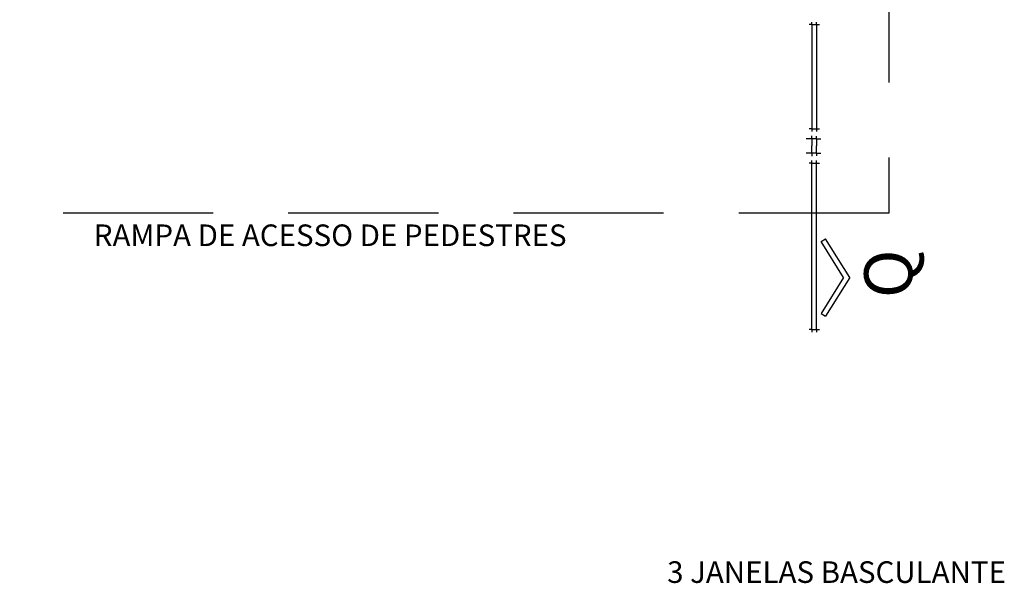
# Model space of a CAD drawing. Extents: x -282 to -111, y -247 to -199.
# Drawn here: x -149 to -141, y -230 to -225 of the extents above; entities that cross this region are included whole.
import ezdxf

# ---------------------------------------------------------------- set-up
doc = ezdxf.new("R2010")
doc.units = 0
doc.header["$LTSCALE"] = 10
doc.header["$MEASUREMENT"] = 0
doc.linetypes.add('HIDDEN2', pattern=[0.1875, 0.125, -0.0625])
doc.layers.get('0').update_dxf_attribs({"linetype": 'CONTINUOUS'})
for name, color, linetype in [('ARQ_PRJ_EDF', 3, 'HIDDEN2'), ('ARQ_TXT_ESP', 2, 'CONTINUOUS'), ('ARQ_TXT_GER', 2, 'CONTINUOUS')]:
    doc.layers.add(name, color=color, linetype=linetype)
doc.styles.add('ARIAL', font='arial.ttf')

msp = doc.modelspace()

# ---------------------------------------------------------------- linework, layer by layer
at = {"color": 9}
for p, q in [((-142.4376396, -225.0695347), (-142.4592464, -225.0695347)), ((-142.4376396, -225.0695347), (-142.4376396, -225.0492668)), ((-142.3976396, -225.0695347), (-142.3976396, -225.0492668)), ((-142.3976396, -225.0695347), (-142.3740827, -225.0695347)), ((-142.4376396, -225.9384122), (-142.4592464, -225.9384122)), ((-142.4376396, -225.9384122), (-142.4376396, -225.9586801)), ((-142.4376396, -226.0194748), (-142.4376396, -225.9951587)), ((-142.3976396, -225.9384122), (-142.3740827, -225.9384122)), ((-142.3976396, -225.9384122), (-142.3976396, -225.9586801)), ((-142.3976396, -226.0194748), (-142.3976396, -225.9992129)), ((-142.4376396, -226.0194748), (-142.4835748, -226.0194748)), ((-142.3976396, -226.0194748), (-142.3619164, -226.0194748)), ((-142.4376396, -226.1410762), (-142.4835748, -226.1410762)), ((-142.4376396, -226.1410762), (-142.4376396, -226.1653922)), ((-142.3976396, -226.1410762), (-142.3619164, -226.1410762)), ((-142.3976396, -226.1410762), (-142.3976396, -226.161338)), ((-142.4376396, -226.2221387), (-142.4592464, -226.2221387)), ((-142.4376396, -226.2221387), (-142.4376396, -226.2018708)), ((-142.3976396, -226.2221387), (-142.3976396, -226.2018708)), ((-142.3976396, -226.2221387), (-142.3740827, -226.2221387)), ((-142.4376396, -227.6087942), (-142.4592464, -227.6087942)), ((-142.4376396, -227.6087942), (-142.4376396, -227.6290621)), ((-142.3976396, -227.6087942), (-142.3976396, -227.6290621)), ((-142.3976396, -227.6087942), (-142.3740827, -227.6087942))]:
    msp.add_line(p, q, dxfattribs=at)
at = {"color": 4}
for p, q in [((-142.4376396, -225.0695347), (-142.4376396, -225.9384122)), ((-142.4376396, -225.0695347), (-142.3976396, -225.0695347)), ((-142.3976396, -225.0695347), (-142.3976396, -225.9384122)), ((-142.4376396, -225.9384122), (-142.3976396, -225.9384122)), ((-142.3976396, -226.0194748), (-142.4376396, -226.0194748)), ((-142.4376396, -226.0194748), (-142.4376396, -226.0802755)), ((-142.4376396, -226.1410762), (-142.4376396, -226.0802755)), ((-142.3976396, -226.0194748), (-142.3976396, -226.0802755)), ((-142.3976396, -226.1410762), (-142.3976396, -226.0802755)), ((-142.3976396, -226.1410762), (-142.4376396, -226.1410762)), ((-142.4376396, -227.6087942), (-142.4376396, -226.2221387)), ((-142.4376396, -226.2221387), (-142.3976396, -226.2221387)), ((-142.3976396, -227.6087942), (-142.3976396, -226.2221387)), ((-142.3606529, -226.8762609), (-142.324122, -226.8532993)), ((-142.1728416, -227.1750599), (-142.3606529, -226.8762609)), ((-142.1218781, -227.1750599), (-142.324122, -226.8532993)), ((-142.1728416, -227.1750599), (-142.3606529, -227.4738589)), ((-142.1218781, -227.1750599), (-142.324122, -227.4968206)), ((-142.3606529, -227.4738589), (-142.324122, -227.4968206)), ((-142.4376396, -227.6087942), (-142.3976396, -227.6087942))]:
    msp.add_line(p, q, dxfattribs=at)
at = {"layer": 'ARQ_PRJ_EDF'}
msp.add_lwpolyline([(-141.7965847, -224.3005252), (-141.7965847, -226.6384198), (-150.1965847, -226.6384198)], dxfattribs=at)

# ---------------------------------------------------------------- texts
at = {"layer": 'ARQ_TXT_ESP', "style": 'ARIAL'}
for s, p in [('RAMPA DE ACESSO DE PEDESTRES', (-148.4157551, -226.9136305)), ('3 JANELAS BASCULANTE', (-143.6422454, -229.7181916))]:
    msp.add_text(s, height=0.18, dxfattribs=at).set_placement(p)
at = {"layer": 'ARQ_TXT_GER', "style": 'ARIAL'}
msp.add_text('Q', height=0.4, rotation=90, dxfattribs=at).set_placement((-141.6010167, -227.3465664))

doc.saveas('drawing.dxf')
